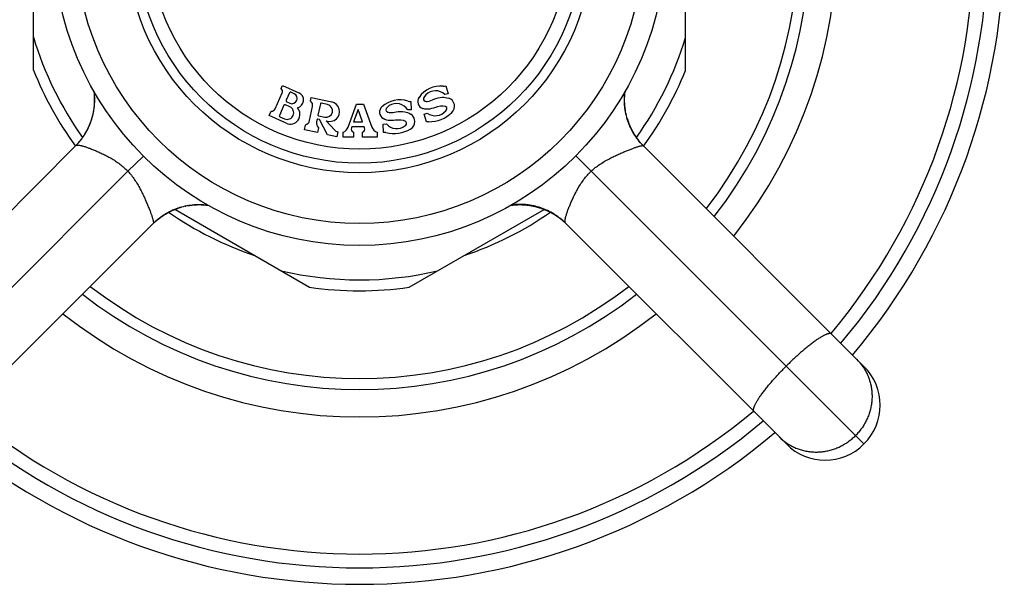
# Model space of a CAD drawing. Units: inches. Extents: x 0 to 11, y 0 to 8.5.
# Drawn here: x 6.6 to 7.5, y 6 to 6.5 of the extents above; entities that cross this region are included whole.
import ezdxf

# ---------------------------------------------------------------- set-up
doc = ezdxf.new("R2010")
doc.units = ezdxf.units.IN
doc.header["$LTSCALE"] = 0.605
doc.header["$MEASUREMENT"] = 0
doc.layers.get('0').update_dxf_attribs({"linetype": 'CONTINUOUS'})

msp = doc.modelspace()

# ---------------------------------------------------------------- linework, layer by layer
at = {"color": 7, "linetype": 'Continuous'}
for p, q in [((6.59188, 6.49916), (6.59199, 6.73742)), ((7.18588, 6.4989), (7.18599, 6.73715)), ((6.64691, 6.47988), (6.64694, 6.47968)), ((6.64694, 6.47968), (6.64697, 6.4794)), ((6.64697, 6.4794), (6.64701, 6.47913)), ((6.64705, 6.47876), (6.64708, 6.47848)), ((6.64708, 6.47848), (6.64711, 6.47819)), ((6.64711, 6.47819), (6.64713, 6.47791)), ((6.64713, 6.47791), (6.64716, 6.47762)), ((6.64716, 6.47762), (6.64719, 6.47733)), ((6.64719, 6.47733), (6.64721, 6.47704)), ((6.81207, 6.46394), (6.81849, 6.47837)), ((6.81757, 6.48245), (6.81879, 6.48519)), ((6.81879, 6.48519), (6.83364, 6.47858)), ((6.82513, 6.47854), (6.82208, 6.47169)), ((6.82942, 6.47772), (6.82645, 6.47904)), ((6.96968, 6.47772), (6.9668, 6.47689)), ((6.96761, 6.48493), (6.96968, 6.47772)), ((7.13068, 6.4772), (7.13071, 6.47754)), ((7.13071, 6.47754), (7.13074, 6.47788)), ((7.13074, 6.47788), (7.13077, 6.47822)), ((7.13077, 6.47822), (7.13081, 6.47855)), ((7.13081, 6.47855), (7.13084, 6.47888)), ((7.13084, 6.47888), (7.13088, 6.47921)), ((7.13088, 6.47921), (7.13092, 6.47954)), ((6.64721, 6.47704), (6.64723, 6.47675)), ((6.64723, 6.47675), (6.64726, 6.47645)), ((6.64726, 6.47645), (6.64728, 6.47615)), ((6.64729, 6.46839), (6.64727, 6.46806)), ((6.64728, 6.47615), (6.6473, 6.47585)), ((6.64731, 6.46872), (6.64729, 6.46839)), ((6.6473, 6.47585), (6.64731, 6.47555)), ((6.64731, 6.47555), (6.64733, 6.47525)), ((6.64732, 6.46904), (6.64731, 6.46872)), ((6.64734, 6.46937), (6.64732, 6.46904)), ((6.64733, 6.47525), (6.64734, 6.47494)), ((6.64734, 6.47494), (6.64736, 6.47464)), ((6.64736, 6.46969), (6.64734, 6.46937)), ((6.64736, 6.47464), (6.64737, 6.47433)), ((6.64737, 6.47001), (6.64736, 6.46969)), ((6.64737, 6.47433), (6.64738, 6.47402)), ((6.64738, 6.47033), (6.64737, 6.47001)), ((6.64738, 6.47402), (6.64739, 6.47381)), ((6.64739, 6.47065), (6.64738, 6.47033)), ((6.64739, 6.47381), (6.64739, 6.4735)), ((6.64739, 6.4735), (6.6474, 6.47319)), ((6.6474, 6.47097), (6.64739, 6.47065)), ((6.6474, 6.47319), (6.6474, 6.47287)), ((6.6474, 6.47287), (6.64741, 6.47256)), ((6.64741, 6.47193), (6.6474, 6.47161)), ((6.6474, 6.47161), (6.6474, 6.47129)), ((6.6474, 6.47129), (6.6474, 6.47097)), ((6.64741, 6.47256), (6.64741, 6.47224)), ((6.64741, 6.47224), (6.64741, 6.47193)), ((6.82259, 6.47037), (6.82556, 6.46904)), ((6.84441, 6.4712), (6.84503, 6.47414)), ((6.84503, 6.47414), (6.86362, 6.47019)), ((6.85331, 6.46859), (6.85111, 6.45823)), ((6.85973, 6.46774), (6.8539, 6.46898)), ((6.93563, 6.47064), (6.93602, 6.46315)), ((7.13047, 6.47285), (7.13048, 6.47313)), ((7.13047, 6.47258), (7.13047, 6.47285)), ((7.13047, 6.4723), (7.13047, 6.47258)), ((7.13047, 6.47202), (7.13047, 6.4723)), ((7.13047, 6.47174), (7.13047, 6.47202)), ((7.13047, 6.47146), (7.13047, 6.47174)), ((7.13048, 6.47118), (7.13047, 6.47146)), ((7.13048, 6.4734), (7.13049, 6.47368)), ((7.13048, 6.47313), (7.13048, 6.4734)), ((7.13048, 6.47089), (7.13048, 6.47118)), ((7.13049, 6.47061), (7.13048, 6.47089)), ((7.13049, 6.47395), (7.1305, 6.47422)), ((7.13049, 6.47368), (7.13049, 6.47395)), ((7.1305, 6.47032), (7.13049, 6.47061)), ((7.1305, 6.47422), (7.13051, 6.47449)), ((7.13051, 6.47004), (7.1305, 6.47032)), ((7.13051, 6.47449), (7.13052, 6.47476)), ((7.13052, 6.46975), (7.13051, 6.47004)), ((7.13052, 6.47476), (7.13054, 6.47502)), ((7.13053, 6.46946), (7.13052, 6.46975)), ((7.13054, 6.46917), (7.13053, 6.46946)), ((7.13054, 6.47502), (7.13055, 6.47529)), ((7.13056, 6.46888), (7.13054, 6.46917)), ((7.13055, 6.47529), (7.13056, 6.47555)), ((7.13056, 6.47555), (7.13058, 6.47582)), ((7.13058, 6.46859), (7.13056, 6.46888)), ((7.13058, 6.47582), (7.1306, 6.47608)), ((7.13059, 6.46829), (7.13058, 6.46859)), ((7.13061, 6.468), (7.13059, 6.46829)), ((7.1306, 6.47608), (7.13062, 6.47643)), ((7.13062, 6.47643), (7.13064, 6.47677)), ((6.646, 6.45927), (6.64592, 6.45891)), ((6.64608, 6.45965), (6.646, 6.45927)), ((6.64614, 6.4599), (6.64608, 6.45965)), ((6.64621, 6.46028), (6.64614, 6.4599)), ((6.64627, 6.46054), (6.64621, 6.46028)), ((6.64632, 6.4608), (6.64627, 6.46054)), ((6.64637, 6.46106), (6.64632, 6.4608)), ((6.64642, 6.46133), (6.64637, 6.46106)), ((6.64646, 6.46159), (6.64642, 6.46133)), ((6.64651, 6.46185), (6.64646, 6.46159)), ((6.64655, 6.46211), (6.64651, 6.46185)), ((6.6466, 6.46237), (6.64655, 6.46211)), ((6.64666, 6.46276), (6.6466, 6.46237)), ((6.64672, 6.46314), (6.64666, 6.46276)), ((6.64678, 6.46351), (6.64672, 6.46314)), ((6.64683, 6.46388), (6.64678, 6.46351)), ((6.64688, 6.46425), (6.64683, 6.46388)), ((6.64693, 6.46461), (6.64688, 6.46425)), ((6.64697, 6.46497), (6.64693, 6.46461)), ((6.64701, 6.46533), (6.64697, 6.46497)), ((6.64705, 6.46568), (6.64701, 6.46533)), ((6.64709, 6.46603), (6.64705, 6.46568)), ((6.64712, 6.46637), (6.64709, 6.46603)), ((6.64716, 6.46671), (6.64712, 6.46637)), ((6.64719, 6.46705), (6.64716, 6.46671)), ((6.64722, 6.46739), (6.64719, 6.46705)), ((6.64724, 6.46773), (6.64722, 6.46739)), ((6.64727, 6.46806), (6.64724, 6.46773)), ((6.80659, 6.45779), (6.80842, 6.4619)), ((6.82005, 6.46712), (6.81598, 6.45798)), ((6.82548, 6.46579), (6.82137, 6.46763)), ((6.84341, 6.45328), (6.84611, 6.46597)), ((6.87855, 6.44719), (6.88619, 6.46816)), ((6.88757, 6.4632), (6.88356, 6.45216)), ((6.88619, 6.46816), (6.89269, 6.46816)), ((6.89159, 6.45216), (6.88757, 6.4632)), ((6.89269, 6.46816), (6.90032, 6.44719)), ((6.93602, 6.46315), (6.93302, 6.463)), ((6.94782, 6.45916), (6.95071, 6.45998)), ((7.13064, 6.46771), (7.13061, 6.468)), ((7.13066, 6.46741), (7.13064, 6.46771)), ((7.13068, 6.46711), (7.13066, 6.46741)), ((7.13071, 6.46681), (7.13068, 6.46711)), ((7.13074, 6.46652), (7.13071, 6.46681)), ((7.13077, 6.46622), (7.13074, 6.46652)), ((7.1308, 6.46591), (7.13077, 6.46622)), ((7.13083, 6.46561), (7.1308, 6.46591)), ((7.13085, 6.46541), (7.13083, 6.46561)), ((7.13089, 6.46511), (7.13085, 6.46541)), ((7.13092, 6.4648), (7.13089, 6.46511)), ((7.13096, 6.4645), (7.13092, 6.4648)), ((7.131, 6.46419), (7.13096, 6.4645)), ((7.13104, 6.46388), (7.131, 6.46419)), ((7.13109, 6.46358), (7.13104, 6.46388)), ((7.13113, 6.46327), (7.13109, 6.46358)), ((7.13118, 6.46296), (7.13113, 6.46327)), ((7.13123, 6.46265), (7.13118, 6.46296)), ((7.13128, 6.46234), (7.13123, 6.46265)), ((7.13133, 6.46203), (7.13128, 6.46234)), ((7.13139, 6.46171), (7.13133, 6.46203)), ((7.13144, 6.4614), (7.13139, 6.46171)), ((7.13172, 6.46), (7.13166, 6.46028)), ((7.13167, 6.46025), (7.13166, 6.46028)), ((7.13177, 6.45973), (7.13171, 6.46004)), ((7.13184, 6.45942), (7.13176, 6.45977)), ((7.13189, 6.45919), (7.13183, 6.45945)), ((6.64327, 6.4503), (6.64315, 6.44998)), ((6.64339, 6.4506), (6.64327, 6.4503)), ((6.6435, 6.4509), (6.64339, 6.4506)), ((6.64361, 6.45118), (6.6435, 6.4509)), ((6.6437, 6.45143), (6.64361, 6.45118)), ((6.6438, 6.4517), (6.6437, 6.45143)), ((6.64389, 6.45194), (6.6438, 6.4517)), ((6.64399, 6.45222), (6.64388, 6.45192)), ((6.64408, 6.45249), (6.64399, 6.45222)), ((6.64417, 6.45276), (6.64408, 6.45249)), ((6.64427, 6.45306), (6.64417, 6.45276)), ((6.64438, 6.45338), (6.64427, 6.45306)), ((6.64447, 6.45363), (6.64438, 6.45338)), ((6.64455, 6.45389), (6.64447, 6.45363)), ((6.64464, 6.45417), (6.64455, 6.45389)), ((6.64472, 6.45444), (6.64464, 6.45417)), ((6.64481, 6.45473), (6.64472, 6.45444)), ((6.6449, 6.45502), (6.64481, 6.45473)), ((6.64499, 6.45532), (6.6449, 6.45502)), ((6.64507, 6.45562), (6.64499, 6.45532)), ((6.64516, 6.45592), (6.64507, 6.45562)), ((6.64525, 6.45623), (6.64516, 6.45592)), ((6.64533, 6.45654), (6.64525, 6.45623)), ((6.64542, 6.45686), (6.64533, 6.45654)), ((6.6455, 6.45718), (6.64542, 6.45686)), ((6.64558, 6.45751), (6.6455, 6.45718)), ((6.64567, 6.45785), (6.64558, 6.45751)), ((6.64575, 6.45819), (6.64567, 6.45785)), ((6.64584, 6.45855), (6.64575, 6.45819)), ((6.64592, 6.45891), (6.64584, 6.45855)), ((6.82224, 6.45082), (6.80659, 6.45779)), ((6.81649, 6.45666), (6.8206, 6.45483)), ((6.85026, 6.45421), (6.84977, 6.45193)), ((6.85212, 6.45433), (6.85085, 6.4546)), ((6.85149, 6.45764), (6.85732, 6.4564)), ((6.85983, 6.44032), (6.85246, 6.45407)), ((6.85867, 6.45293), (6.86614, 6.44465)), ((6.88356, 6.45216), (6.89159, 6.45216)), ((6.94989, 6.45195), (6.94782, 6.45916)), ((7.13315, 6.45444), (7.13306, 6.45472)), ((7.13324, 6.45415), (7.1331, 6.45459)), ((7.13348, 6.4534), (7.13335, 6.4538)), ((7.13357, 6.45315), (7.13347, 6.45343)), ((7.13379, 6.4525), (7.13364, 6.45293)), ((7.13388, 6.45223), (7.13379, 6.45249)), ((7.13398, 6.45196), (7.13388, 6.45224)), ((7.13426, 6.4512), (7.13413, 6.45154)), ((7.13436, 6.45093), (7.13421, 6.45133)), ((7.13446, 6.45065), (7.13432, 6.45104)), ((7.13468, 6.45009), (7.13454, 6.45045)), ((7.1348, 6.44981), (7.13462, 6.45026)), ((6.639, 6.44156), (6.6388, 6.44123)), ((6.6392, 6.44189), (6.639, 6.44156)), ((6.63939, 6.44222), (6.6392, 6.44189)), ((6.63958, 6.44255), (6.63939, 6.44222)), ((6.63976, 6.44288), (6.63958, 6.44255)), ((6.63994, 6.4432), (6.63976, 6.44288)), ((6.64011, 6.44352), (6.63994, 6.4432)), ((6.64028, 6.44384), (6.64011, 6.44352)), ((6.64045, 6.44415), (6.64028, 6.44384)), ((6.64061, 6.44446), (6.64045, 6.44415)), ((6.64077, 6.44477), (6.64061, 6.44446)), ((6.64093, 6.44507), (6.64077, 6.44477)), ((6.64108, 6.44537), (6.64093, 6.44507)), ((6.64122, 6.44566), (6.64108, 6.44537)), ((6.64137, 6.44595), (6.64122, 6.44566)), ((6.6415, 6.44624), (6.64137, 6.44595)), ((6.64164, 6.44652), (6.6415, 6.44624)), ((6.64177, 6.4468), (6.64164, 6.44652)), ((6.6419, 6.44707), (6.64177, 6.4468)), ((6.64202, 6.44735), (6.6419, 6.44707)), ((6.64214, 6.44761), (6.64202, 6.44735)), ((6.64226, 6.44788), (6.64214, 6.44761)), ((6.64238, 6.44814), (6.64226, 6.44788)), ((6.64249, 6.4484), (6.64238, 6.44814)), ((6.6426, 6.44866), (6.64249, 6.4484)), ((6.64271, 6.44892), (6.6426, 6.44866)), ((6.64281, 6.44917), (6.64271, 6.44892)), ((6.64292, 6.44942), (6.64281, 6.44917)), ((6.64302, 6.44966), (6.64292, 6.44942)), ((6.64315, 6.44998), (6.64302, 6.44966)), ((6.8388, 6.44479), (6.83973, 6.44919)), ((6.85053, 6.4423), (6.8388, 6.44479)), ((6.85147, 6.4467), (6.85053, 6.4423)), ((6.86908, 6.44296), (6.86814, 6.43856)), ((6.87394, 6.43816), (6.87394, 6.44266)), ((6.88192, 6.44766), (6.88151, 6.44655)), ((6.89323, 6.44766), (6.88192, 6.44766)), ((6.88344, 6.44266), (6.88344, 6.43816)), ((6.89171, 6.43816), (6.89171, 6.44266)), ((6.89363, 6.44655), (6.89323, 6.44766)), ((6.90494, 6.44266), (6.90494, 6.43816)), ((6.91055, 6.44999), (6.91354, 6.45014)), ((6.91094, 6.4425), (6.91055, 6.44999)), ((7.13496, 6.4494), (7.13478, 6.44984)), ((7.13516, 6.44891), (7.13504, 6.44922)), ((7.13543, 6.44829), (7.13526, 6.44869)), ((7.13586, 6.44732), (7.13567, 6.44774)), ((7.13602, 6.44698), (7.13577, 6.44753)), ((7.13678, 6.4454), (7.1365, 6.44596)), ((7.13689, 6.44519), (7.13666, 6.44565)), ((7.13749, 6.44401), (7.13724, 6.44449)), ((7.13818, 6.44276), (7.13791, 6.44324)), ((7.13846, 6.44226), (7.13808, 6.44294)), ((7.13846, 6.44226), (7.13818, 6.44276)), ((7.13884, 6.44162), (7.13869, 6.44188)), ((7.139, 6.44136), (7.13869, 6.44187)), ((6.63225, 6.43233), (6.63203, 6.43208)), ((6.63247, 6.43258), (6.63225, 6.43233)), ((6.63262, 6.43274), (6.63244, 6.43254)), ((6.6329, 6.43307), (6.63258, 6.4327)), ((6.63311, 6.43332), (6.6329, 6.43308)), ((6.63332, 6.43357), (6.6331, 6.4333)), ((6.63353, 6.43381), (6.63331, 6.43355)), ((6.63366, 6.43398), (6.63349, 6.43376)), ((6.63383, 6.43418), (6.63363, 6.43393)), ((6.63402, 6.43441), (6.63383, 6.43418)), ((6.63422, 6.43466), (6.63403, 6.43442)), ((6.6345, 6.43501), (6.6342, 6.43464)), ((6.6347, 6.43527), (6.63451, 6.43503)), ((6.63498, 6.43563), (6.63468, 6.43524)), ((6.63516, 6.43587), (6.63496, 6.43561)), ((6.63535, 6.43611), (6.63516, 6.43587)), ((6.63552, 6.43635), (6.63535, 6.43611)), ((6.6357, 6.43659), (6.63552, 6.43635)), ((6.63588, 6.43683), (6.6357, 6.43659)), ((6.63605, 6.43706), (6.63588, 6.43683)), ((6.63622, 6.4373), (6.63605, 6.43706)), ((6.63639, 6.43754), (6.63622, 6.4373)), ((6.63655, 6.43777), (6.63639, 6.43754)), ((6.63672, 6.43801), (6.63655, 6.43777)), ((6.63688, 6.43824), (6.63672, 6.43801)), ((6.63704, 6.43848), (6.63688, 6.43824)), ((6.6372, 6.43871), (6.63704, 6.43848)), ((6.63735, 6.43894), (6.6372, 6.43871)), ((6.63751, 6.43917), (6.63735, 6.43894)), ((6.63766, 6.4394), (6.63751, 6.43917)), ((6.63781, 6.43964), (6.63766, 6.4394)), ((6.63795, 6.43987), (6.63781, 6.43964)), ((6.6381, 6.44009), (6.63795, 6.43987)), ((6.63824, 6.44032), (6.6381, 6.44009)), ((6.63839, 6.44055), (6.63824, 6.44032)), ((6.63853, 6.44078), (6.63839, 6.44055)), ((6.63866, 6.441), (6.63853, 6.44078)), ((6.6388, 6.44123), (6.63866, 6.441)), ((6.86814, 6.43856), (6.85983, 6.44032)), ((6.88344, 6.43816), (6.87394, 6.43816)), ((6.90494, 6.43816), (6.89171, 6.43816)), ((7.13956, 6.44044), (7.13924, 6.44095)), ((7.13988, 6.43993), (7.13956, 6.44044)), ((7.13995, 6.43982), (7.13976, 6.44011)), ((7.14057, 6.43887), (7.14021, 6.43941)), ((7.14064, 6.43876), (7.14044, 6.43907)), ((7.14108, 6.43812), (7.14086, 6.43844)), ((7.14174, 6.43718), (7.14133, 6.43775)), ((7.14179, 6.43711), (7.14155, 6.43745)), ((7.14218, 6.43658), (7.14192, 6.43693)), ((7.14318, 6.43526), (7.14288, 6.43565)), ((7.14416, 6.43403), (7.14399, 6.43424)), ((7.14509, 6.43293), (7.1449, 6.43316)), ((7.14604, 6.43187), (7.1455, 6.43247)), ((6.42932, 6.22925), (6.63059, 6.43052)), ((6.63011, 6.43004), (6.62997, 6.4299)), ((6.63029, 6.43023), (6.63002, 6.42995)), ((6.63051, 6.43045), (6.63027, 6.4302)), ((6.63076, 6.43071), (6.63051, 6.43046)), ((6.63089, 6.43085), (6.63068, 6.43063)), ((6.63111, 6.43109), (6.63088, 6.43083)), ((6.63129, 6.43127), (6.63109, 6.43106)), ((6.63148, 6.43147), (6.63123, 6.43121)), ((6.63169, 6.43171), (6.63146, 6.43146)), ((6.63186, 6.43189), (6.63166, 6.43167)), ((6.63206, 6.43212), (6.63181, 6.43184)), ((7.14615, 6.43174), (7.14593, 6.43199)), ((7.14656, 6.4313), (7.14604, 6.43187)), ((7.14711, 6.43072), (7.14656, 6.4313)), ((7.14757, 6.43023), (7.34856, 6.22925)), ((6.67787, 6.40709), (6.69198, 6.42093)), ((7.1, 6.40709), (7.08617, 6.4212)), ((6.67787, 6.40709), (6.42932, 6.15854)), ((7.1, 6.40709), (7.34856, 6.15854)), ((6.71438, 6.36938), (6.7148, 6.3696)), ((6.71445, 6.36942), (6.7152, 6.36981)), ((6.71506, 6.36974), (6.7154, 6.36992)), ((6.71578, 6.37011), (6.7164, 6.37043)), ((6.71635, 6.3704), (6.71671, 6.37058)), ((6.7164, 6.37043), (6.71707, 6.37075)), ((6.7174, 6.37091), (6.71777, 6.37108)), ((6.71758, 6.37099), (6.71814, 6.37125)), ((6.71811, 6.37124), (6.71868, 6.37149)), ((6.71866, 6.37148), (6.7192, 6.37172)), ((6.71892, 6.3716), (6.71918, 6.37171)), ((6.71908, 6.37167), (6.7197, 6.37193)), ((6.71939, 6.3718), (6.71982, 6.37198)), ((6.72019, 6.37213), (6.72067, 6.37233)), ((6.72055, 6.37228), (6.7209, 6.37242)), ((6.72071, 6.37235), (6.84346, 6.3014)), ((6.72144, 6.37263), (6.72181, 6.37277)), ((6.72171, 6.37274), (6.72214, 6.3729)), ((6.72198, 6.37284), (6.72235, 6.37297)), ((6.72267, 6.37309), (6.72302, 6.37322)), ((6.72298, 6.3732), (6.72327, 6.3733)), ((6.72328, 6.37331), (6.72358, 6.37341)), ((6.72362, 6.37342), (6.7242, 6.37362)), ((6.72416, 6.3736), (6.72458, 6.37374)), ((6.72444, 6.3737), (6.72463, 6.37376)), ((6.72499, 6.37387), (6.72538, 6.37399)), ((6.72526, 6.37396), (6.72547, 6.37402)), ((6.72999, 6.37521), (6.73027, 6.37527)), ((6.73027, 6.37527), (6.73055, 6.37533)), ((6.73055, 6.37533), (6.73083, 6.37539)), ((6.73083, 6.37539), (6.73107, 6.37544)), ((6.73219, 6.37565), (6.73246, 6.3757)), ((6.73246, 6.3757), (6.73273, 6.37575)), ((6.73273, 6.37575), (6.73301, 6.37579)), ((6.73301, 6.37579), (6.73328, 6.37584)), ((6.73328, 6.37584), (6.73355, 6.37588)), ((6.73355, 6.37588), (6.73382, 6.37592)), ((6.73382, 6.37592), (6.73409, 6.37597)), ((6.73409, 6.37597), (6.73435, 6.37601)), ((6.73435, 6.37601), (6.73462, 6.37604)), ((6.73462, 6.37604), (6.73489, 6.37608)), ((6.73489, 6.37608), (6.73516, 6.37612)), ((6.73516, 6.37612), (6.73542, 6.37615)), ((6.73542, 6.37615), (6.73569, 6.37618)), ((6.73569, 6.37618), (6.73595, 6.37621)), ((6.73595, 6.37621), (6.73621, 6.37624)), ((6.73621, 6.37624), (6.73648, 6.37627)), ((6.73648, 6.37627), (6.73674, 6.3763)), ((6.73674, 6.3763), (6.737, 6.37633)), ((6.737, 6.37633), (6.73726, 6.37635)), ((6.73726, 6.37635), (6.73761, 6.37639)), ((6.73761, 6.37639), (6.73796, 6.37642)), ((6.73796, 6.37642), (6.7383, 6.37644)), ((6.7383, 6.37644), (6.73864, 6.37647)), ((6.73864, 6.37647), (6.73898, 6.37649)), ((6.73898, 6.37649), (6.73932, 6.37651)), ((6.73932, 6.37651), (6.73966, 6.37653)), ((6.73966, 6.37653), (6.74, 6.37655)), ((6.74, 6.37655), (6.74034, 6.37657)), ((6.74034, 6.37657), (6.7405, 6.37657)), ((6.7405, 6.37657), (6.74084, 6.37659)), ((6.74084, 6.37659), (6.74117, 6.3766)), ((6.74117, 6.3766), (6.7415, 6.37661)), ((6.7415, 6.37661), (6.74183, 6.37661)), ((6.74183, 6.37661), (6.74216, 6.37662)), ((6.74216, 6.37662), (6.74248, 6.37662)), ((6.74248, 6.37662), (6.74281, 6.37662)), ((6.74281, 6.37662), (6.74313, 6.37662)), ((6.74313, 6.37662), (6.74345, 6.37662)), ((6.74345, 6.37662), (6.74377, 6.37662)), ((6.74377, 6.37662), (6.74409, 6.37661)), ((6.74409, 6.37661), (6.74441, 6.37661)), ((6.74441, 6.37661), (6.74472, 6.3766)), ((6.74472, 6.3766), (6.74504, 6.37659)), ((6.74504, 6.37659), (6.74535, 6.37658)), ((6.74535, 6.37658), (6.74566, 6.37656)), ((6.74566, 6.37656), (6.74597, 6.37655)), ((6.74597, 6.37655), (6.74628, 6.37653)), ((6.74628, 6.37653), (6.74658, 6.37652)), ((6.74658, 6.37652), (6.74689, 6.3765)), ((6.74689, 6.3765), (6.74719, 6.37648)), ((6.74719, 6.37648), (6.74749, 6.37645)), ((6.74749, 6.37645), (6.74779, 6.37643)), ((6.74779, 6.37643), (6.74809, 6.37641)), ((6.74809, 6.37641), (6.74838, 6.37638)), ((6.74838, 6.37638), (6.74868, 6.37635)), ((6.74868, 6.37635), (6.74897, 6.37632)), ((6.74897, 6.37632), (6.74926, 6.37629)), ((6.74926, 6.37629), (6.74955, 6.37626)), ((6.74955, 6.37626), (6.74984, 6.37623)), ((6.74984, 6.37623), (6.75012, 6.3762)), ((6.75012, 6.3762), (6.75041, 6.37616)), ((6.75041, 6.37616), (6.75067, 6.37613)), ((6.93413, 6.30136), (7.05718, 6.37233)), ((7.02721, 6.37613), (7.02742, 6.37616)), ((7.02742, 6.37616), (7.02769, 6.37619)), ((7.02769, 6.37619), (7.02797, 6.37623)), ((7.02797, 6.37623), (7.02825, 6.37626)), ((7.02825, 6.37626), (7.02853, 6.37629)), ((7.02853, 6.37629), (7.02881, 6.37632)), ((7.02881, 6.37632), (7.02909, 6.37635)), ((7.02909, 6.37635), (7.02938, 6.37637)), ((7.02938, 6.37637), (7.02967, 6.3764)), ((7.02967, 6.3764), (7.02996, 6.37642)), ((7.02996, 6.37642), (7.03025, 6.37645)), ((7.03025, 6.37645), (7.03055, 6.37647)), ((7.03055, 6.37647), (7.03085, 6.37649)), ((7.03085, 6.37649), (7.03115, 6.37651)), ((7.03115, 6.37651), (7.03145, 6.37653)), ((7.03145, 6.37653), (7.03175, 6.37655)), ((7.03175, 6.37655), (7.03205, 6.37656)), ((7.03205, 6.37656), (7.03236, 6.37657)), ((7.03277, 6.37659), (7.03308, 6.3766)), ((7.03308, 6.3766), (7.03339, 6.37661)), ((7.03339, 6.37661), (7.0337, 6.37662)), ((7.0337, 6.37662), (7.03402, 6.37662)), ((7.03402, 6.37662), (7.03433, 6.37663)), ((7.03433, 6.37663), (7.03464, 6.37663)), ((7.03464, 6.37663), (7.03496, 6.37663)), ((7.03496, 6.37663), (7.03528, 6.37663)), ((7.03528, 6.37663), (7.0356, 6.37662)), ((7.0356, 6.37662), (7.03591, 6.37662)), ((7.03591, 6.37662), (7.03623, 6.37661)), ((7.03623, 6.37661), (7.03655, 6.37661)), ((7.03655, 6.37661), (7.03687, 6.3766)), ((7.03687, 6.3766), (7.03719, 6.37658)), ((7.03719, 6.37658), (7.03752, 6.37657)), ((7.03752, 6.37657), (7.03784, 6.37656)), ((7.03784, 6.37656), (7.03817, 6.37654)), ((7.03817, 6.37654), (7.03849, 6.37652)), ((7.03849, 6.37652), (7.03882, 6.3765)), ((7.03882, 6.3765), (7.03915, 6.37648)), ((7.03915, 6.37648), (7.03949, 6.37645)), ((7.03949, 6.37645), (7.03982, 6.37643)), ((7.03982, 6.37643), (7.04005, 6.37641)), ((7.04005, 6.37641), (7.04038, 6.37638)), ((7.04038, 6.37638), (7.04073, 6.37634)), ((7.04073, 6.37634), (7.04107, 6.37631)), ((7.04107, 6.37631), (7.04142, 6.37627)), ((7.04142, 6.37627), (7.04177, 6.37623)), ((7.04177, 6.37623), (7.04213, 6.37619)), ((7.04213, 6.37619), (7.04249, 6.37615)), ((7.04249, 6.37615), (7.04285, 6.3761)), ((7.04285, 6.3761), (7.04322, 6.37605)), ((7.04322, 6.37605), (7.04359, 6.376)), ((7.04359, 6.376), (7.04396, 6.37594)), ((7.04396, 6.37594), (7.04434, 6.37588)), ((7.04434, 6.37588), (7.04473, 6.37582)), ((7.04473, 6.37582), (7.04499, 6.37577)), ((7.04499, 6.37577), (7.04525, 6.37573)), ((7.04525, 6.37573), (7.04551, 6.37568)), ((7.04551, 6.37568), (7.04578, 6.37563)), ((7.04578, 6.37563), (7.04604, 6.37559)), ((7.04604, 6.37559), (7.0463, 6.37554)), ((7.0463, 6.37554), (7.04656, 6.37549)), ((7.04656, 6.37549), (7.04682, 6.37543)), ((7.04682, 6.37543), (7.0472, 6.37535)), ((7.0472, 6.37535), (7.04758, 6.37527)), ((7.04758, 6.37527), (7.04795, 6.37519)), ((7.04795, 6.37519), (7.04819, 6.37514)), ((7.04819, 6.37514), (7.04855, 6.37505)), ((7.04855, 6.37505), (7.0489, 6.37497)), ((7.0489, 6.37497), (7.04925, 6.37489)), ((7.04925, 6.37489), (7.04959, 6.3748)), ((7.04959, 6.3748), (7.04992, 6.37472)), ((7.04992, 6.37472), (7.05024, 6.37463)), ((7.05024, 6.37463), (7.05056, 6.37455)), ((7.05056, 6.37455), (7.05087, 6.37446)), ((7.05087, 6.37446), (7.05118, 6.37438)), ((7.05118, 6.37438), (7.05148, 6.37429)), ((7.05148, 6.37429), (7.05178, 6.37421)), ((7.05178, 6.37421), (7.05208, 6.37412)), ((7.05208, 6.37412), (7.05237, 6.37403)), ((7.05237, 6.37403), (7.05265, 6.37394)), ((7.05265, 6.37394), (7.05293, 6.37386)), ((7.05293, 6.37386), (7.0532, 6.37377)), ((7.0532, 6.37377), (7.05347, 6.37368)), ((7.05347, 6.37368), (7.05372, 6.3736)), ((7.05372, 6.3736), (7.05404, 6.37349)), ((7.05404, 6.37349), (7.05434, 6.37339)), ((7.05434, 6.37339), (7.05461, 6.3733)), ((7.05461, 6.3733), (7.05487, 6.37321)), ((7.05487, 6.37321), (7.05517, 6.3731)), ((7.05515, 6.37311), (7.05539, 6.37302)), ((7.05539, 6.37302), (7.05566, 6.37292)), ((7.05566, 6.37292), (7.05591, 6.37283)), ((7.05591, 6.37283), (7.05619, 6.37272)), ((7.05619, 6.37272), (7.05649, 6.37261)), ((7.05649, 6.37261), (7.0568, 6.37249)), ((7.0568, 6.37249), (7.05711, 6.37237)), ((7.05711, 6.37237), (7.05743, 6.37224)), ((7.05743, 6.37224), (7.05768, 6.37214)), ((7.05768, 6.37214), (7.05793, 6.37203)), ((7.05793, 6.37203), (7.05818, 6.37193)), ((7.05818, 6.37193), (7.05843, 6.37182)), ((7.05843, 6.37182), (7.05869, 6.37171)), ((7.05869, 6.37171), (7.05895, 6.3716)), ((7.05895, 6.3716), (7.05921, 6.37148)), ((7.05921, 6.37148), (7.05948, 6.37136)), ((7.05948, 6.37136), (7.05975, 6.37124)), ((7.05975, 6.37124), (7.06002, 6.37112)), ((7.06002, 6.37112), (7.0603, 6.37099)), ((7.0603, 6.37099), (7.06057, 6.37086)), ((7.06057, 6.37086), (7.06086, 6.37072)), ((7.06086, 6.37072), (7.06114, 6.37059)), ((7.06114, 6.37059), (7.06143, 6.37044)), ((7.06143, 6.37044), (7.06173, 6.3703)), ((7.06173, 6.3703), (7.06203, 6.37015)), ((7.06203, 6.37015), (7.06233, 6.36999)), ((7.06233, 6.36999), (7.06263, 6.36983)), ((7.06263, 6.36983), (7.06294, 6.36967)), ((7.06294, 6.36967), (7.06326, 6.3695)), ((7.06326, 6.3695), (7.06357, 6.36933)), ((6.70377, 6.36205), (6.70441, 6.36259)), ((6.70411, 6.36234), (6.70445, 6.36263)), ((6.70477, 6.3629), (6.7051, 6.36316)), ((6.705, 6.36309), (6.7056, 6.36357)), ((6.70541, 6.36342), (6.70572, 6.36366)), ((6.70602, 6.3639), (6.70632, 6.36413)), ((6.70619, 6.36403), (6.70679, 6.36449)), ((6.70661, 6.36435), (6.70689, 6.36457)), ((6.70717, 6.36478), (6.70745, 6.36498)), ((6.70875, 6.36591), (6.709, 6.36609)), ((6.70949, 6.36642), (6.70973, 6.36657)), ((6.71019, 6.36688), (6.71071, 6.36722)), ((6.71171, 6.36784), (6.71192, 6.36797)), ((6.71212, 6.36809), (6.71252, 6.36833)), ((6.71291, 6.36855), (6.7131, 6.36866)), ((6.71354, 6.36891), (6.71402, 6.36918)), ((7.06357, 6.36933), (7.06389, 6.36916)), ((7.06389, 6.36916), (7.06422, 6.36898)), ((7.06422, 6.36898), (7.06454, 6.3688)), ((7.06454, 6.3688), (7.06487, 6.36861)), ((7.06487, 6.36861), (7.0652, 6.36842)), ((7.0652, 6.36842), (7.06553, 6.36822)), ((7.06553, 6.36822), (7.06587, 6.36802)), ((7.06587, 6.36802), (7.06609, 6.36788)), ((7.06609, 6.36788), (7.06632, 6.36775)), ((7.06632, 6.36775), (7.06654, 6.36761)), ((7.06654, 6.36761), (7.06677, 6.36746)), ((7.06677, 6.36746), (7.067, 6.36732)), ((7.067, 6.36732), (7.06723, 6.36717)), ((7.06723, 6.36717), (7.06746, 6.36703)), ((7.06746, 6.36703), (7.06769, 6.36688)), ((7.06769, 6.36688), (7.06792, 6.36673)), ((7.06792, 6.36673), (7.06815, 6.36657)), ((7.06815, 6.36657), (7.06838, 6.36642)), ((7.06838, 6.36642), (7.06862, 6.36626)), ((7.06862, 6.36626), (7.06885, 6.3661)), ((7.06885, 6.3661), (7.06909, 6.36594)), ((7.06909, 6.36594), (7.06932, 6.36577)), ((7.06932, 6.36577), (7.06956, 6.36561)), ((7.06956, 6.36561), (7.06979, 6.36544)), ((7.06979, 6.36544), (7.07003, 6.36527)), ((7.07003, 6.36527), (7.07027, 6.3651)), ((7.07027, 6.3651), (7.07051, 6.36492)), ((7.07051, 6.36492), (7.07074, 6.36475)), ((7.07074, 6.36475), (7.07098, 6.36457)), ((7.07098, 6.36457), (7.07122, 6.36438)), ((7.07122, 6.36438), (7.07149, 6.36419)), ((7.07146, 6.3642), (7.07173, 6.364)), ((7.0717, 6.36402), (7.07198, 6.3638)), ((7.07194, 6.36383), (7.07221, 6.36362)), ((7.07219, 6.36364), (7.07231, 6.36354)), ((7.07224, 6.3636), (7.07226, 6.36358)), ((7.07226, 6.36358), (7.07248, 6.3634)), ((7.07243, 6.36344), (7.07267, 6.36325)), ((7.07268, 6.36324), (7.07292, 6.36305)), ((7.07291, 6.36306), (7.07316, 6.36285)), ((7.07312, 6.36289), (7.07333, 6.36271)), ((7.07328, 6.36275), (7.07354, 6.36253)), ((7.07353, 6.36254), (7.0738, 6.36232)), ((7.07377, 6.36233), (7.07402, 6.36212)), ((7.07402, 6.36212), (7.07426, 6.36191)), ((7.07425, 6.36192), (7.07451, 6.36169)), ((7.07445, 6.36175), (7.07466, 6.36157)), ((7.07464, 6.36158), (7.07488, 6.36136)), ((7.07487, 6.36138), (7.07513, 6.36114)), ((7.07509, 6.36118), (7.07531, 6.36098)), ((7.07526, 6.36103), (7.07551, 6.3608)), ((7.0755, 6.36081), (7.07576, 6.36057)), ((7.0757, 6.36062), (7.07591, 6.36043)), ((6.70101, 6.35952), (6.50003, 6.15854)), ((6.70153, 6.36002), (6.70202, 6.36048)), ((7.07588, 6.36045), (7.07613, 6.36022)), ((7.07612, 6.36023), (7.07638, 6.35998)), ((7.07633, 6.36003), (7.07655, 6.35982)), ((7.07651, 6.35986), (7.07676, 6.35961)), ((7.27784, 6.15854), (7.07657, 6.35981)), ((7.07673, 6.35964), (7.07696, 6.35942)), ((7.07689, 6.35949), (7.07714, 6.35924)), ((7.34778, 6.22882), (7.34782, 6.22877)), ((7.34778, 6.22882), (7.34782, 6.22877)), ((7.27827, 6.15931), (7.27833, 6.15928)), ((7.27827, 6.15931), (7.27833, 6.15928))]:
    msp.add_line(p, q, dxfattribs=at)
for points in [[(6.64701, 6.47913), (6.64704, 6.47885), (6.64705, 6.47876)], [(7.13064, 6.47677), (7.13067, 6.47712), (7.13068, 6.4772)], [(7.13092, 6.47954), (7.13096, 6.47986), (7.13097, 6.47989)], [(7.14761, 6.43027), (7.14698, 6.43091), (7.14588, 6.4321), (7.14479, 6.43333), (7.14374, 6.4346), (7.14271, 6.4359), (7.14173, 6.43724), (7.14077, 6.4386), (7.13986, 6.43999), (7.13898, 6.4414), (7.13815, 6.44284), (7.13736, 6.44429), (7.13661, 6.44576), (7.1359, 6.44724), (7.13528, 6.44866), (7.13474, 6.44996), (7.13426, 6.45119), (7.13383, 6.45237), (7.13345, 6.45349), (7.13311, 6.45456), (7.13281, 6.45557)], [(7.13557, 6.44797), (7.13534, 6.44849), (7.13515, 6.44895)], [(7.13652, 6.44593), (7.13624, 6.4465), (7.136, 6.44702)], [(7.13771, 6.44361), (7.13739, 6.44422), (7.13707, 6.44482)], [(7.14094, 6.43832), (7.14034, 6.43922), (7.13981, 6.44003), (7.13932, 6.44081), (7.13887, 6.44156)], [(7.14606, 6.43184), (7.14497, 6.43307), (7.14396, 6.43428), (7.14305, 6.43543), (7.14225, 6.43647), (7.14156, 6.43744), (7.14092, 6.43835)], [(7.14552, 6.43245), (7.145, 6.43304), (7.1445, 6.43363), (7.14401, 6.43422), (7.14353, 6.43482), (7.14306, 6.43541), (7.14261, 6.436), (7.14217, 6.43659)], [(7.14686, 6.43098), (7.14661, 6.43124), (7.14638, 6.43149)], [(6.70105, 6.35949), (6.70168, 6.3601), (6.70286, 6.3612), (6.70409, 6.36228), (6.70535, 6.36333), (6.70664, 6.36435), (6.70797, 6.36533), (6.70932, 6.36628), (6.7107, 6.36719), (6.7121, 6.36806), (6.71353, 6.3689), (6.71497, 6.36969), (6.71644, 6.37044), (6.71792, 6.37114), (6.71934, 6.37177), (6.72066, 6.37232), (6.7219, 6.37281), (6.72309, 6.37324), (6.72423, 6.37363), (6.72531, 6.37397), (6.72632, 6.37427)], [(7.03236, 6.37657), (7.03267, 6.37659), (7.03277, 6.37659)], [(6.70202, 6.36048), (6.70231, 6.36075), (6.70269, 6.3611)], [(6.70265, 6.36106), (6.70323, 6.36158), (6.70382, 6.36209)], [(6.70266, 6.36107), (6.70397, 6.36222), (6.70528, 6.36331), (6.70652, 6.36429), (6.70763, 6.36512), (6.70866, 6.36585), (6.70963, 6.36651), (6.71055, 6.36712), (6.71141, 6.36766), (6.71223, 6.36815)], [(6.70738, 6.36493), (6.70798, 6.36537), (6.70824, 6.36556), (6.7085, 6.36574)], [(6.7085, 6.36574), (6.7091, 6.36615), (6.70965, 6.36653)], [(6.71064, 6.36717), (6.71122, 6.36754), (6.71171, 6.36784)], [(6.71219, 6.36813), (6.71301, 6.36861), (6.71375, 6.36903)]]:
    msp.add_lwpolyline(points, dxfattribs=at)
for radius in [0.27875, 0.25875, 0.21249, 0.20375, 0.19107]:
    msp.add_circle((6.88894, 6.61816), radius, dxfattribs=at)
for centre, radius, start, end in [((6.88894, 6.61816), 0.5875, 319.88238, 40.11762), ((6.88894, 6.61816), 0.5725, 320.0105, 39.9895), ((6.88894, 6.61816), 0.5599, 320.12369, 39.87631), ((6.88894, 6.61816), 0.435, 321.60066, 38.39934), ((6.88894, 6.61816), 0.4, 322.1808, 37.8192), ((6.88894, 6.61816), 0.41, 322.00524, 37.99476), ((6.88894, 6.61816), 0.31011, 196.69184, 215.54689), ((6.88894, 6.61816), 0.31011, 324.45257, 343.25707), ((6.88894, 6.61816), 0.32, 201.83006, 216.0094), ((6.88894, 6.61816), 0.32, 323.9905, 338.11885), ((6.81529, 6.47979), 0.0035, 336, 49.39845), ((6.82605, 6.47813), 0.001, 66, 156), ((6.82749, 6.47338), 0.00475, 246, 66), ((6.83069, 6.47196), 0.00725, 283.52351, 66), ((6.96327, 6.46003), 0.02472, 85.55341, 144.44659), ((6.95812, 6.46789), 0.0125, 46.06115, 134.61987), ((6.96572, 6.49154), 0.00688, 265.55341, 286), ((6.82299, 6.47128), 0.001, 156, 246), ((6.84073, 6.46712), 0.0055, 348, 48), ((6.8538, 6.46849), 0.0005, 78, 168), ((6.86175, 6.46138), 0.009, 250.01644, 78), ((6.92579, 6.44736), 0.02472, 72.55341, 131.44659), ((6.92255, 6.45618), 0.0125, 33.06115, 121.61987), ((6.93527, 6.47751), 0.00688, 252.55341, 273), ((6.94857, 6.47054), 0.00666, 144.44659, 252.77516), ((6.9678, 6.46621), 0.00774, 314.03456, 71.48618), ((6.80887, 6.46537), 0.0035, 262.60155, 336), ((6.82096, 6.46671), 0.001, 66, 156), ((6.82304, 6.46031), 0.006, 246, 66), ((6.82585, 6.45892), 0.00887, 246, 42.51941), ((6.85852, 6.46207), 0.0058, 258, 78), ((6.91384, 6.4609), 0.00666, 131.44659, 239.77516), ((6.95794, 6.47018), 0.0125, 234.64646, 319.7706), ((6.95233, 6.48221), 0.03, 269.15693, 314.03456), ((6.81689, 6.45758), 0.001, 156, 246), ((6.83803, 6.45443), 0.0055, 288, 348), ((6.85515, 6.45079), 0.0055, 168, 228), ((6.85074, 6.45411), 0.0005, 78, 168), ((6.8516, 6.45813), 0.0005, 168, 258), ((6.85202, 6.45384), 0.0005, 28.1778, 78), ((6.9316, 6.45236), 0.00774, 301.03456, 58.48618), ((6.95179, 6.44533), 0.00688, 89.15693, 106), ((7.19044, 6.47219), 0.05998, 196.84351, 199.26774), ((7.19044, 6.47219), 0.05998, 199.70226, 200.54077), ((6.87022, 6.44834), 0.0055, 222.06052, 258), ((6.87151, 6.44975), 0.0075, 288.90546, 340), ((6.88433, 6.44552), 0.003, 160, 252.62428), ((6.89082, 6.44552), 0.003, 287.37572, 20), ((6.90737, 6.44975), 0.0075, 200, 251.09454), ((6.9113, 6.43563), 0.00688, 76.15693, 93), ((6.92012, 6.47143), 0.03, 256.15693, 301.03456), ((6.92288, 6.45845), 0.0125, 221.64646, 306.7706), ((6.88894, 6.61816), 0.30324, 235.01051, 251.60275), ((6.74297, 6.31666), 0.05998, 106.85999, 107.85822), ((6.88894, 6.61816), 0.30324, 288.34715, 304.98865), ((6.88894, 6.61816), 0.31011, 256.69184, 283.25707), ((6.88894, 6.61816), 0.4, 232.1808, 307.8192), ((6.88894, 6.61816), 0.32, 261.83006, 278.11885), ((6.88894, 6.61816), 0.41, 232.0053, 307.9947), ((6.88894, 6.61816), 0.435, 231.60042, 308.39958), ((7.30911, 6.2027), 0.04667, 34.03931, 44.99747), ((7.3132, 6.19389), 0.05, 225, 45), ((6.88894, 6.61816), 0.5599, 230.12369, 309.87631), ((6.88894, 6.61816), 0.5725, 230.01059, 309.98941), ((6.88894, 6.61816), 0.5875, 229.8822, 310.1178), ((7.3044, 6.19798), 0.04667, 225.00235, 235.63204), ((7.30445, 6.19806), 0.04676, 235.62838, 235.95678)]:
    msp.add_arc(centre, radius, start, end, dxfattribs=at)
for points, knots in [([(6.63059, 6.43052), (6.63215, 6.43209), (6.63436, 6.43458), (6.63701, 6.43813), (6.63945, 6.44184), (6.64211, 6.44675), (6.64462, 6.45296), (6.64641, 6.45942), (6.64729, 6.46495), (6.64761, 6.4694), (6.64768, 6.47386), (6.64745, 6.47721), (6.64717, 6.47942)], [0, 0, 0, 0, 0.124127, 0.186377, 0.248727, 0.373631, 0.498798, 0.624127, 0.749504, 0.8122, 0.874865, 1, 1, 1, 1]), ([(7.14757, 6.43023), (7.14599, 6.43181), (7.14375, 6.43433), (7.14107, 6.43792), (7.13859, 6.44166), (7.1359, 6.44661), (7.13336, 6.45288), (7.13155, 6.4594), (7.13066, 6.46497), (7.13034, 6.46946), (7.13027, 6.47397), (7.1305, 6.47734), (7.13079, 6.47957)], [0, 0, 0, 0, 0.12439, 0.186722, 0.249123, 0.374053, 0.499166, 0.62439, 0.749648, 0.81229, 0.874911, 1, 1, 1, 1]), ([(6.94934, 6.47679), (6.94725, 6.47472), (6.94622, 6.47104), (6.95211, 6.47037), (6.95761, 6.47337), (6.96293, 6.4748), (6.96781, 6.47437), (6.97026, 6.47355)], [0, 0, 0, 0, 0.19655, 0.292821, 0.515668, 0.821315, 1, 1, 1, 1]), ([(6.91599, 6.46682), (6.91349, 6.46528), (6.91165, 6.46192), (6.91724, 6.45995), (6.92328, 6.46163), (6.92879, 6.46182), (6.93344, 6.46031), (6.93565, 6.45896)], [0, 0, 0, 0, 0.19655, 0.292821, 0.515668, 0.821315, 1, 1, 1, 1]), ([(6.96748, 6.46211), (6.96846, 6.46327), (6.96919, 6.46718), (6.9598, 6.46609), (6.95323, 6.46332), (6.9492, 6.46337), (6.9466, 6.46417)], [0, 0, 0, 0, 0.124325, 0.464523, 0.748705, 1, 1, 1, 1]), ([(6.93037, 6.44844), (6.93158, 6.44935), (6.93317, 6.453), (6.92378, 6.45405), (6.91675, 6.45282), (6.91284, 6.45378), (6.91048, 6.45515)], [0, 0, 0, 0, 0.124325, 0.464523, 0.748705, 1, 1, 1, 1]), ([(6.63053, 6.43046), (6.63061, 6.43054), (6.63077, 6.43065), (6.63101, 6.43075), (6.63123, 6.43081), (6.63147, 6.43086), (6.63185, 6.4309), (6.63239, 6.43091), (6.63312, 6.43086), (6.63394, 6.43075), (6.63487, 6.43057), (6.6359, 6.43033), (6.63702, 6.43002), (6.63823, 6.42966), (6.63954, 6.42924), (6.64145, 6.42858), (6.64404, 6.42762), (6.64674, 6.42653), (6.64903, 6.42556), (6.65149, 6.42449), (6.65468, 6.42302), (6.6586, 6.42107), (6.66259, 6.41887), (6.66661, 6.4164), (6.67056, 6.41365), (6.67437, 6.41057), (6.67674, 6.40829), (6.67787, 6.40709)], [0, 0, 0, 0, 0.006485, 0.010243, 0.014399, 0.018986, 0.024027, 0.035531, 0.049002, 0.064485, 0.081994, 0.101525, 0.123055, 0.14655, 0.17196, 0.199226, 0.25904, 0.325367, 0.360751, 0.397488, 0.474599, 0.555897, 0.640632, 0.728094, 0.817595, 0.908453, 1, 1, 1, 1]), ([(7.1, 6.40709), (7.1012, 6.40822), (7.10371, 6.41036), (7.10769, 6.41325), (7.11178, 6.41584), (7.1159, 6.41816), (7.11999, 6.42025), (7.12335, 6.42184), (7.12596, 6.42301), (7.12844, 6.4241), (7.13137, 6.42534), (7.13469, 6.42668), (7.13727, 6.42767), (7.13917, 6.42836), (7.14045, 6.42881), (7.14164, 6.42921), (7.14273, 6.42955), (7.14371, 6.42984), (7.14459, 6.43007), (7.14537, 6.43024), (7.14603, 6.43035), (7.14652, 6.4304), (7.14685, 6.43041), (7.14705, 6.4304), (7.14723, 6.43038), (7.14737, 6.43035), (7.14749, 6.4303), (7.14755, 6.43026), (7.14757, 6.43023)], [0, 0, 0, 0, 0.09247, 0.184321, 0.274879, 0.363452, 0.44933, 0.531759, 0.571429, 0.609922, 0.682945, 0.749986, 0.810261, 0.837636, 0.863059, 0.886461, 0.90778, 0.926964, 0.943972, 0.958775, 0.971351, 0.981698, 0.986041, 0.989837, 0.9931, 0.99585, 0.998126, 1, 1, 1, 1]), ([(6.67787, 6.40709), (6.679, 6.40589), (6.68114, 6.40338), (6.68403, 6.39941), (6.68662, 6.39531), (6.68894, 6.39119), (6.69103, 6.38711), (6.69262, 6.38375), (6.69379, 6.38113), (6.69487, 6.37866), (6.69612, 6.37572), (6.69746, 6.3724), (6.69845, 6.36982), (6.69914, 6.36793), (6.69959, 6.36664), (6.69999, 6.36546), (6.70033, 6.36437), (6.70062, 6.36338), (6.70084, 6.3625), (6.70102, 6.36172), (6.70113, 6.36106), (6.70118, 6.36058), (6.70119, 6.36024), (6.70118, 6.36004), (6.70116, 6.35987), (6.70113, 6.35972), (6.70108, 6.35961), (6.70104, 6.35955), (6.70101, 6.35952)], [0, 0, 0, 0, 0.09247, 0.184321, 0.274879, 0.363452, 0.44933, 0.531759, 0.571429, 0.609922, 0.682945, 0.749986, 0.810261, 0.837636, 0.863059, 0.886461, 0.90778, 0.926964, 0.943972, 0.958775, 0.971351, 0.981698, 0.986041, 0.989837, 0.9931, 0.99585, 0.998126, 1, 1, 1, 1]), ([(7.07663, 6.35975), (7.07655, 6.35983), (7.07644, 6.35999), (7.07635, 6.36023), (7.07628, 6.36045), (7.07623, 6.36069), (7.07619, 6.36107), (7.07618, 6.36161), (7.07623, 6.36234), (7.07635, 6.36317), (7.07653, 6.36409), (7.07677, 6.36512), (7.07707, 6.36624), (7.07743, 6.36745), (7.07786, 6.36876), (7.07851, 6.37067), (7.07948, 6.37326), (7.08056, 6.37596), (7.08153, 6.37825), (7.0826, 6.38071), (7.08407, 6.3839), (7.08603, 6.38782), (7.08823, 6.39181), (7.09069, 6.39583), (7.09344, 6.39978), (7.09652, 6.40359), (7.0988, 6.40596), (7.1, 6.40709)], [0, 0, 0, 0, 0.006485, 0.010243, 0.014399, 0.018986, 0.024027, 0.035531, 0.049002, 0.064485, 0.081994, 0.101525, 0.123055, 0.14655, 0.17196, 0.199226, 0.25904, 0.325367, 0.360751, 0.397488, 0.474599, 0.555897, 0.640632, 0.728094, 0.817595, 0.908453, 1, 1, 1, 1]), ([(6.70101, 6.35952), (6.70259, 6.3611), (6.70511, 6.36334), (6.7087, 6.36602), (6.71244, 6.3685), (6.71739, 6.37119), (6.72366, 6.37373), (6.73018, 6.37554), (6.73575, 6.37643), (6.74024, 6.37676), (6.74475, 6.37683), (6.74812, 6.37659), (6.75035, 6.37631)], [0, 0, 0, 0, 0.12439, 0.186722, 0.249123, 0.374053, 0.499166, 0.62439, 0.749648, 0.81229, 0.874911, 1, 1, 1, 1]), ([(7.07657, 6.35981), (7.07501, 6.36137), (7.07252, 6.36358), (7.06896, 6.36623), (7.06525, 6.36867), (7.06035, 6.37133), (7.05414, 6.37384), (7.04767, 6.37563), (7.04215, 6.37651), (7.03769, 6.37683), (7.03323, 6.3769), (7.02988, 6.37667), (7.02767, 6.37639)], [0, 0, 0, 0, 0.124127, 0.186377, 0.248727, 0.373631, 0.498798, 0.624127, 0.749504, 0.8122, 0.874865, 1, 1, 1, 1]), ([(7.31915, 6.25865), (7.3191, 6.2587), (7.31899, 6.2588), (7.31874, 6.25896), (7.31836, 6.25911), (7.31784, 6.25919), (7.31724, 6.25918), (7.31657, 6.25909), (7.31581, 6.25891), (7.31498, 6.25865), (7.31408, 6.25831), (7.3131, 6.25788), (7.31205, 6.25736), (7.31093, 6.25677), (7.30975, 6.2561), (7.30851, 6.25534), (7.30672, 6.2542), (7.30435, 6.25259), (7.30139, 6.25043), (7.29826, 6.248), (7.29498, 6.24534), (7.2916, 6.24247), (7.28814, 6.23942), (7.28464, 6.23621), (7.28113, 6.23287), (7.27881, 6.23059), (7.27766, 6.22944)], [0, 0, 0, 0, 0.004107, 0.008293, 0.017174, 0.02715, 0.038565, 0.051636, 0.066496, 0.08322, 0.101847, 0.122387, 0.144833, 0.169163, 0.195344, 0.223332, 0.253078, 0.317598, 0.388374, 0.46479, 0.546162, 0.631749, 0.720764, 0.812382, 0.90575, 1, 1, 1, 1]), ([(7.24844, 6.18794), (7.24839, 6.18799), (7.2483, 6.1881), (7.24813, 6.18835), (7.24799, 6.18873), (7.2479, 6.18925), (7.24791, 6.18985), (7.248, 6.19053), (7.24818, 6.19128), (7.24844, 6.19211), (7.24879, 6.19302), (7.24922, 6.194), (7.24973, 6.19504), (7.25032, 6.19616), (7.251, 6.19734), (7.25175, 6.19859), (7.25289, 6.20037), (7.2545, 6.20274), (7.25666, 6.2057), (7.25909, 6.20884), (7.26175, 6.21211), (7.26462, 6.21549), (7.26768, 6.21895), (7.27089, 6.22245), (7.27422, 6.22596), (7.2765, 6.22828), (7.27766, 6.22944)], [0, 0, 0, 0, 0.004107, 0.008293, 0.017174, 0.02715, 0.038565, 0.051636, 0.066496, 0.08322, 0.101847, 0.122387, 0.144833, 0.169163, 0.195344, 0.223332, 0.253078, 0.317598, 0.388374, 0.46479, 0.546162, 0.631749, 0.720764, 0.812382, 0.90575, 1, 1, 1, 1]), ([(7.34782, 6.22877), (7.3486, 6.22761), (7.35005, 6.22522), (7.35191, 6.22146), (7.35343, 6.21754), (7.3546, 6.21349), (7.35542, 6.20934), (7.35587, 6.20512), (7.35595, 6.20087), (7.35566, 6.19662), (7.35501, 6.19239), (7.35399, 6.18822), (7.35263, 6.18415), (7.35092, 6.18019), (7.34888, 6.17639), (7.34652, 6.17276), (7.34387, 6.16934), (7.34191, 6.16722), (7.34089, 6.1662)], [0, 0, 0, 0, 0.061375, 0.122849, 0.184448, 0.246196, 0.308111, 0.370205, 0.432485, 0.494954, 0.557608, 0.620437, 0.683428, 0.74656, 0.809812, 0.873155, 0.936562, 1, 1, 1, 1]), ([(7.27833, 6.15928), (7.27948, 6.1585), (7.28187, 6.15704), (7.28563, 6.15518), (7.28956, 6.15366), (7.29361, 6.15249), (7.29775, 6.15168), (7.30197, 6.15123), (7.30622, 6.15114), (7.31048, 6.15143), (7.3147, 6.15208), (7.31887, 6.1531), (7.32295, 6.15447), (7.3269, 6.15618), (7.33071, 6.15822), (7.33433, 6.16057), (7.33775, 6.16323), (7.33987, 6.16518), (7.34089, 6.1662)], [0, 0, 0, 0, 0.061375, 0.122849, 0.184448, 0.246196, 0.308111, 0.370205, 0.432485, 0.494954, 0.557608, 0.620437, 0.683428, 0.74656, 0.809812, 0.873155, 0.936562, 1, 1, 1, 1])]:
    msp.add_open_spline(points, degree=3, knots=knots, dxfattribs=at)

doc.saveas('drawing.dxf')
